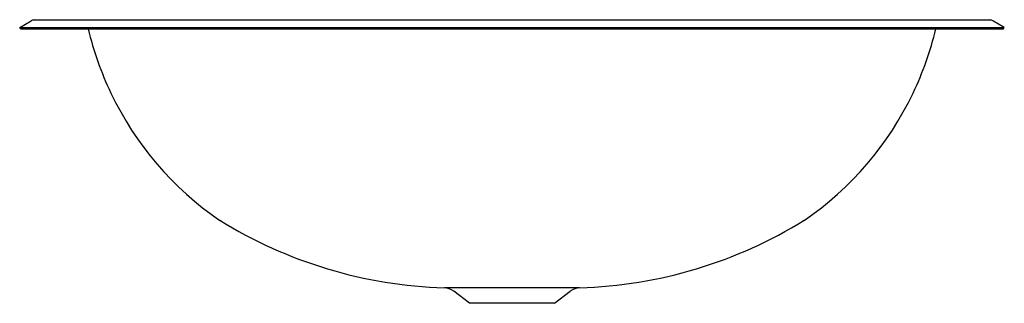
# Model space of a CAD drawing. Units: inches. Extents: x 668 to 687.9, y -28.6 to -22.9.
import ezdxf

# ---------------------------------------------------------------- set-up
doc = ezdxf.new("R2010")
doc.units = ezdxf.units.IN
doc.header["$LTSCALE"] = 0.64311
doc.header["$MEASUREMENT"] = 0
doc.layers.get('0').update_dxf_attribs({"color": 255, "linetype": 'CONTINUOUS'})
doc.layers.add('Defpoint', color=7, linetype='CONTINUOUS', plot=False)
doc.styles.get("Standard").update_dxf_attribs({"font": 'txt', "width": 0.8})

msp = doc.modelspace()

# ---------------------------------------------------------------- linework, layer by layer
for p, q in [((668.031, -23.011), (668.261, -22.878)), ((668.326, -22.861), (687.636, -22.861)), ((687.931, -23.011), (687.701, -22.878)), ((668.031, -23.011), (687.931, -23.011)), ((668.049, -23.042), (668.031, -23.011)), ((668.049, -23.042), (687.913, -23.042)), ((687.913, -23.042), (687.931, -23.011)), ((679.348, -28.271), (676.614, -28.271)), ((677.124, -28.582), (676.803, -28.34)), ((678.838, -28.582), (679.159, -28.34)), ((678.838, -28.582), (677.124, -28.582))]:
    msp.add_line(p, q)
for centre, radius, start, end in [((668.326, -22.991), 0.13, 90.0075, 119.9924), ((687.636, -22.991), 0.13, 60.0076, 89.9925), ((675.771, -21.518), 6.536, 193.4835, 205.5533), ((680.191, -21.518), 6.536, 334.4467, 346.5165), ((675.771, -21.518), 6.536, 205.5539, 235.5464), ((680.191, -21.518), 6.536, 304.4536, 334.4461), ((676.903, -19.065), 9.21, 238.37, 268.1994), ((679.058, -19.065), 9.21, 271.8006, 301.63), ((676.596, -28.615), 0.344, 53, 86.9633), ((679.366, -28.615), 0.344, 93.0367, 127)]:
    msp.add_arc(centre, radius, start, end)

# ---------------------------------------------------------------- texts
at = {"layer": 'Defpoint'}
for tag, p, s in [('MODELNUMBER', (677.978, -22.857), 'K-2609-SU'), ('TRADENAME', (677.978, -22.859), 'BACHATA'), ('PRODUCT', (677.978, -22.861), 'BATHROOM SINK ')]:
    msp.add_attdef(tag, p, s, height=0.001, dxfattribs=at)

doc.saveas('drawing.dxf')
